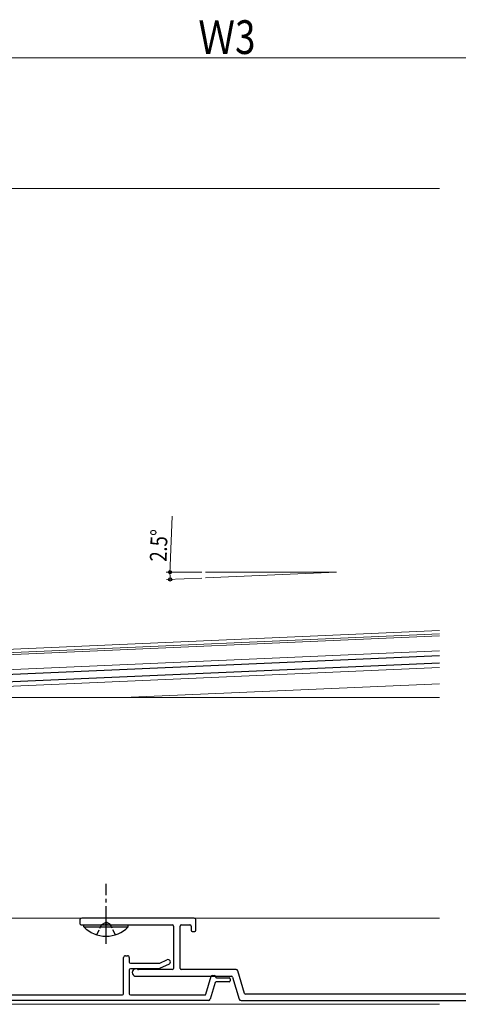
# Model space of a CAD drawing. Extents: x 0 to 990, y 0 to 1603.
# Drawn here: x 465 to 582, y 183 to 446 of the extents above; entities that cross this region are included whole.
import ezdxf

# ---------------------------------------------------------------- set-up
doc = ezdxf.new("R2010")
doc.units = 0
doc.linetypes.add('YCENTER_1', pattern=[13, 10, -1, 1, -1])
doc.linetypes.add('YHIDDEN_1', pattern=[4, 3, -1])
for name, color, linetype, lineweight in [('YKK_11', 7, 'CONTINUOUS', 30), ('YKK_12', 2, 'CONTINUOUS', 13), ('YKK_13', 4, 'CONTINUOUS', 30), ('YKK_D', 6, 'CONTINUOUS', 13)]:
    doc.layers.add(name, color=color, linetype=linetype, lineweight=lineweight)
doc.styles.add('text-b', font='extslim2.shx', dxfattribs={"width": 0.8, "bigfont": 'extfont2.shx'})

msp = doc.modelspace()

# ---------------------------------------------------------------- linework, layer by layer
at = {"layer": 'YKK_11', "linetype": 'ByBlock', "lineweight": -2, "ltscale": 0.5}
for p, q in [((511.9, 205.66), (481.9, 205.66)), ((481.4, 205.16), (481.4, 204.36)), ((481.9, 203.86), (487.94, 203.86)), ((488.86, 203.86), (506.1, 203.86)), ((506.4, 203.56), (506.4, 192.26)), ((508.2, 192.26), (508.2, 203.56)), ((508.5, 203.86), (510.8, 203.86)), ((511.1, 203.56), (511.1, 202.46)), ((512.4, 202.46), (512.4, 205.16)), ((511.4, 202.16), (512.1, 202.16)), ((493.1, 185.46), (493.1, 195.16)), ((493.6, 195.66), (494.1, 195.66)), ((494.6, 195.16), (494.6, 193.96)), ((494.9, 193.66), (502.67, 193.66)), ((502.53, 192.16), (494.9, 192.16)), ((505.22, 193.39), (502.66, 192.19)), ((502.8, 193.69), (504.68, 194.56)), ((494.6, 191.86), (494.6, 185.46)), ((496.4, 190.16), (521.93, 190.16)), ((506.1, 191.96), (497.09, 191.96)), ((523.12, 191.96), (508.5, 191.96)), ((515.05, 185.38), (516.48, 190.15)), ((516.77, 190.36), (517.3, 190.36)), ((517.9, 189.76), (521.3, 189.76)), ((522.21, 189.95), (523.99, 184.02)), ((525.41, 185.58), (523.6, 191.61)), ((517.54, 188.45), (516.21, 184.02)), ((521.3, 188.66), (517.82, 188.66)), ((521.6, 189.46), (521.6, 188.96)), ((444.66, 185.16), (492.8, 185.16)), ((494.9, 185.16), (514.76, 185.16)), ((595.39, 185.36), (525.69, 185.36)), ((515.73, 183.66), (370.37, 183.66)), ((524.47, 183.66), (667.38, 183.66))]:
    msp.add_line(p, q, dxfattribs=at)
for centre, radius, start, end in [((481.9, 205.16), 0.5, 90, 180), ((511.9, 205.16), 0.5, 0, 90), ((481.9, 204.36), 0.5, 180, 270), ((487.94, 204.06), 0.2, 270, 336.4218), ((488.4, 203.86), 0.3, 23.5782, 156.4218), ((488.86, 204.06), 0.2, 203.5782, 270), ((506.1, 203.56), 0.3, 360, 90), ((508.5, 203.56), 0.3, 90, 180), ((510.8, 203.56), 0.3, 0, 90), ((511.4, 202.46), 0.3, 180, 270), ((512.1, 202.46), 0.3, 270, 0), ((493.6, 195.16), 0.5, 90, 180), ((494.1, 195.16), 0.5, 0, 90), ((494.9, 193.96), 0.3, 180, 270), ((494.9, 191.86), 0.3, 90, 180), ((496.4, 191.16), 1, 57.7958, 270), ((502.53, 192.46), 0.3, 270, 295), ((502.67, 193.96), 0.3, 270, 295), ((504.95, 193.97), 0.65, 295, 115), ((506.1, 192.26), 0.3, 270, 0), ((508.5, 192.26), 0.3, 180, 270), ((497.09, 192.26), 0.3, 237.7958, 270), ((516.77, 190.06), 0.3, 90, 163.3008), ((517.3, 190.06), 0.3, 0, 90), ((517.9, 190.06), 0.3, 180, 270), ((521.3, 189.46), 0.3, 0, 90), ((521.93, 189.86), 0.3, 16.7, 90), ((523.12, 191.46), 0.5, 16.7, 90), ((517.82, 188.36), 0.3, 90, 163.3008), ((521.3, 188.96), 0.3, 270, 360), ((492.8, 185.46), 0.3, 270, 360), ((494.9, 185.46), 0.3, 180, 270), ((514.76, 185.46), 0.3, 270, 343.3008), ((525.69, 185.66), 0.3, 196.7, 270), ((515.73, 184.16), 0.5, 270, 343.3008), ((524.47, 184.16), 0.5, 196.7, 270)]:
    msp.add_arc(centre, radius, start, end, dxfattribs=at)
at = {"layer": 'YKK_12'}
for p, q in [((577.5, 400.66), (132.5, 400.66)), ((456.48, 277.28), (577.5, 282.56)), ((457.54, 276.42), (577.5, 281.66)), ((386.73, 272.83), (577.5, 281.16)), ((386.9, 268.84), (577.5, 277.16)), ((416.22, 265.61), (577.5, 272.65)), ((493.04, 264.66), (577.5, 268.35)), ((438.5, 264.66), (577.5, 264.66)), ((438.5, 205.66), (577.5, 205.66)), ((418.5, 182.66), (577.5, 182.66))]:
    msp.add_line(p, q, dxfattribs=at)
at = {"layer": 'YKK_13'}
for p, q in [((386.96, 267.59), (577.5, 275.91)), ((412.94, 266.72), (577.5, 273.9)), ((482.5, 203.35), (482.5, 203.86)), ((482.5, 203.86), (494.3, 203.86)), ((482.5, 203.35), (494.3, 203.35)), ((494.3, 203.35), (494.3, 203.86))]:
    msp.add_line(p, q, dxfattribs=at)
at = {"layer": 'YKK_13', "linetype": 'YCENTER_1'}
msp.add_line((488.4, 198.86), (488.4, 214.86), dxfattribs=at)
at = {"layer": 'YKK_13', "linetype": 'YHIDDEN_1', "ltscale": 0.5}
for p, q in [((485.9, 201.25), (487.25, 204.03)), ((487.25, 204.03), (488.4, 204.64)), ((489.54, 204.03), (488.4, 204.64)), ((490.9, 201.25), (489.54, 204.03))]:
    msp.add_line(p, q, dxfattribs=at)
at = {"layer": 'YKK_13'}
msp.add_arc((488.4, 209.09), 8.23, 224.2189, 315.7811, dxfattribs=at)
at = {"layer": 'YKK_D'}
for p, q in [((292.5, 435.66), (747.5, 435.66)), ((505.52, 299.86), (506.02, 313.13)), ((514, 298.16), (504.48, 298.16)), ((515, 296.64), (550, 298.16)), ((550, 298.16), (515, 298.16)), ((514, 296.59), (504.53, 296.18))]:
    msp.add_line(p, q, dxfattribs=at)
at = {"layer": 'YKK_D', "linetype": 'ByBlock', "lineweight": -2}
for centre in [(505.48, 298.16), (505.53, 296.22)]:
    msp.add_circle(centre, 0.425, dxfattribs=at)
at = {"layer": 'YKK_D'}
for start, end in [(177.8118, 180), (180, 182.5)]:
    msp.add_arc((550, 298.16), 44.52, start, end, dxfattribs=at)

# ---------------------------------------------------------------- texts
at = {"layer": 'YKK_D', "style": 'text-b', "width": 0.8}
for s, height, rotation, p in [('Ｗ3', 9, 360, (513.04, 436.66)), ('2.5°', 4.5, 87.8118, (504.56, 300.9))]:
    msp.add_text(s, height=height, rotation=rotation, dxfattribs=at).set_placement(p)

doc.saveas('drawing.dxf')
